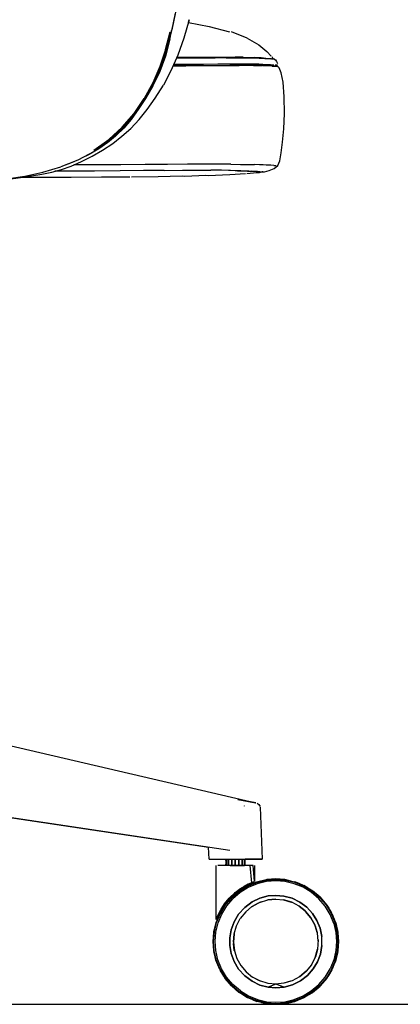
# Model space of a CAD drawing. Units: centimetres. Extents: x 2903 to 3533, y 795 to 1094.
# Drawn here: x 3376 to 3396, y 940 to 991 of the extents above; entities that cross this region are included whole.
import ezdxf

# ---------------------------------------------------------------- set-up
doc = ezdxf.new("R2010")
doc.units = ezdxf.units.CM
doc.layers.add('NURUS ELEVATION', color=7, linetype='Continuous')

# ---------------------------------------------------------------- blocks, each defined once
blk = doc.blocks.new('Metope_SIDE')
at = {"layer": 'NURUS ELEVATION', "lineweight": 25}
for p, q in [((18.039, 51.283), (17.852, 50.358)), ((17.536, 49.401), (17.772, 50.318)), ((17.769, 49.936), (17.823, 50.233)), ((17.852, 50.358), (17.861, 50.385)), ((17.861, 50.385), (17.871, 50.411)), ((23.12, 48.533), (23.144, 48.528)), ((23.171, 48.903), (23.144, 48.904)), ((23.357, 48.518), (23.33, 48.519)), ((22.549, 43.05), (22.389, 42.996)), ((22.575, 43.048), (22.549, 43.05)), ((22.575, 43.048), (22.575, 43.051)), ((23.366, 43.371), (23.339, 43.372)), ((21.628, 10.159), (21.609, 10.178)), ((19.794, 7.401), (19.773, 8.022)), ((20.16, 4.271), (20.167, 7.081)), ((22.149, 7.081), (22.156, 6.242)), ((22.275, 6.229), (22.551, 6.293)), ((22.776, 6.345), (23.256, 6.381)), ((23.872, 6.313), (24.202, 6.24)), ((24.684, 6.05), (24.461, 6.138)), ((21.156, 5.676), (21.347, 5.761)), ((21.347, 5.761), (21.533, 5.874)), ((21.502, 5.867), (21.347, 5.761)), ((21.614, 5.935), (21.768, 6.019)), ((21.793, 6.033), (22.025, 6.127)), ((21.793, 6.033), (22.025, 6.127)), ((25.141, 5.779), (24.991, 5.868)), ((20.643, 5.141), (20.571, 5.043)), ((20.656, 5.081), (20.698, 5.136)), ((20.831, 5.367), (20.854, 5.391)), ((22.414, 5.163), (22.501, 5.189)), ((22.501, 5.189), (22.414, 5.163)), ((24.08, 5.171), (24.105, 5.158)), ((24.105, 5.158), (24.08, 5.171)), ((21.682, 4.667), (21.699, 4.682)), ((20.174, 4.161), (20.324, 4.516)), ((20.185, 4.336), (20.228, 4.439)), ((20.336, 4.546), (20.31, 4.483)), ((26.359, 4.099), (26.166, 4.579)), ((26.243, 4.388), (26.339, 4.161)), ((26.343, 4.149), (26.248, 4.374)), ((26.349, 4.123), (26.343, 4.148)), ((20.049, 3.658), (20.108, 3.895)), ((25.274, 4.007), (25.274, 4.007)), ((25.274, 4.007), (25.274, 4.007)), ((25.274, 4.007), (25.274, 4.007)), ((25.293, 3.95), (25.405, 3.604)), ((25.405, 3.604), (25.293, 3.95)), ((25.405, 3.604), (25.408, 3.589)), ((25.456, 3.162), (25.408, 3.589)), ((26.416, 3.848), (26.463, 3.658)), ((21.095, 3.543), (21.057, 3.097)), ((21.057, 3.098), (21.057, 3.099)), ((20.103, 2.386), (20.049, 2.604)), ((20.864, 2.938), (20.936, 2.519)), ((21.105, 2.673), (21.063, 3.039)), ((21.063, 3.039), (21.105, 2.673)), ((21.105, 2.673), (21.108, 2.657)), ((25.417, 2.718), (25.307, 2.343)), ((25.307, 2.343), (25.417, 2.718)), ((25.42, 2.734), (25.417, 2.718)), ((26.473, 2.667), (26.359, 2.164)), ((26.463, 2.604), (26.416, 2.413)), ((20.279, 1.851), (20.174, 2.1)), ((26.243, 1.874), (26.339, 2.1)), ((26.343, 2.112), (26.248, 1.887)), ((26.343, 2.113), (26.349, 2.138)), ((20.555, 1.336), (20.367, 1.644)), ((21.744, 1.538), (21.712, 1.564)), ((22.465, 1.081), (22.433, 1.091)), ((24.169, 1.136), (24.1, 1.099)), ((25.555, 0.833), (25.888, 1.224)), ((20.977, 0.817), (20.964, 0.828)), ((21.347, 0.501), (20.969, 0.823)), ((21.607, 0.342), (21.589, 0.353)), ((21.793, 0.229), (21.596, 0.349)), ((22.086, 0.11), (22.051, 0.124)), ((22.063, 0.119), (22.275, 0.033)), ((22.776, -0.084), (22.508, -0.021))]:
    blk.add_line(p, q, dxfattribs=at)
for points in [[(18.457, 56.11), (18.421, 55.14), (18.37, 54.171), (18.299, 53.214), (18.198, 52.269), (18.058, 51.335), (17.871, 50.411)], [(18.734, 50.819), (18.769, 50.939), (18.487, 49.978), (18.178, 49.106), (17.821, 48.29), (17.432, 47.549)], [(18.727, 50.796), (19.8, 50.591), (20.861, 50.315)], [(17.852, 50.358), (17.607, 49.443), (17.298, 48.546), (16.919, 47.676), (16.462, 46.841), (15.922, 46.051)], [(17.773, 50.046), (17.752, 49.935), (17.52, 49.051), (17.217, 48.244), (16.866, 47.513)], [(17.516, 49.178), (17.626, 49.496), (17.871, 50.411)], [(21.773, 49.983), (20.959, 50.311)], [(17.769, 49.936), (17.536, 49.052), (17.237, 48.248), (16.887, 47.517), (16.509, 46.861)], [(21.773, 49.983), (22.383, 49.634), (22.792, 49.298), (23.018, 49.04)], [(17.536, 49.401), (17.238, 48.509), (16.874, 47.658), (16.435, 46.848)], [(23.045, 49.038), (23.108, 48.923)], [(19.499, 48.55), (18.603, 48.548), (17.933, 48.547)], [(17.936, 48.553), (18.591, 48.554), (19.483, 48.556)], [(21.389, 48.637), (20.88, 48.632), (20.257, 48.626), (19.505, 48.622), (18.606, 48.619), (17.965, 48.619)], [(20.111, 48.953), (19.379, 48.947), (18.506, 48.946), (18.108, 48.946)], [(20.678, 48.963), (20.075, 48.957), (19.348, 48.952), (18.482, 48.951), (18.11, 48.951)], [(21.556, 48.99), (21.156, 48.989), (20.662, 48.984), (20.061, 48.978), (19.336, 48.972), (18.473, 48.971), (18.119, 48.972)], [(19.483, 48.556), (20.232, 48.561), (20.851, 48.567), (21.357, 48.572)], [(21.38, 48.566), (20.872, 48.561), (20.251, 48.555), (19.499, 48.55)], [(21.94, 48.961), (21.618, 48.965), (21.216, 48.964), (20.719, 48.959), (20.111, 48.953)], [(20.678, 48.963), (21.172, 48.968), (21.573, 48.969)], [(21.357, 48.572), (21.765, 48.574), (22.091, 48.572), (22.349, 48.567), (22.552, 48.56)], [(22.373, 48.561), (22.115, 48.566), (21.789, 48.568), (21.38, 48.566)], [(22.381, 48.632), (22.124, 48.638), (21.798, 48.64), (21.389, 48.637)], [(21.556, 48.99), (21.877, 48.986), (22.131, 48.978)], [(21.573, 48.969), (21.894, 48.965), (22.149, 48.957)], [(21.94, 48.961), (22.195, 48.954), (22.396, 48.945)], [(22.624, 48.951), (22.493, 48.959), (22.333, 48.968), (22.131, 48.978)], [(22.87, 48.541), (22.737, 48.547), (22.576, 48.554), (22.373, 48.561)], [(22.381, 48.632), (22.584, 48.626), (22.745, 48.619)], [(22.396, 48.945), (22.556, 48.937), (22.687, 48.93)], [(22.954, 48.541), (22.845, 48.546), (22.713, 48.552), (22.552, 48.56)], [(22.624, 48.951), (22.732, 48.945), (22.896, 48.935), (23.024, 48.928)], [(22.687, 48.93), (22.795, 48.924), (22.96, 48.915)], [(22.745, 48.619), (22.877, 48.613), (22.985, 48.608), (23.15, 48.6)], [(23.068, 48.532), (22.87, 48.541)], [(23.027, 48.911), (23.144, 48.904)], [(23.305, 48.524), (23.187, 48.53), (23.043, 48.537)], [(23.305, 48.524), (23.187, 48.53), (23.043, 48.537)], [(23.068, 48.532), (23.211, 48.525), (23.33, 48.519)], [(23.081, 48.925), (23.081, 48.925)], [(23.144, 48.904), (23.234, 48.851), (23.297, 48.769), (23.343, 48.673)], [(23.218, 48.597), (23.336, 48.591)], [(23.305, 48.524), (23.305, 48.524)], [(23.333, 48.523), (23.333, 48.523)], [(23.468, 43.614), (23.541, 44.031), (23.602, 44.597), (23.667, 45.284), (23.707, 46.072), (23.693, 46.94), (23.631, 47.704), (23.526, 48.184), (23.421, 48.436), (23.357, 48.518)], [(14.524, 44.568), (14.95, 44.921), (15.345, 45.316), (15.723, 45.764), (16.098, 46.274), (16.486, 46.856), (16.866, 47.513)], [(15.734, 45.302), (16.167, 45.758), (16.589, 46.276), (17.008, 46.869), (17.432, 47.549)], [(13.823, 44.171), (14.597, 44.729), (15.296, 45.373), (15.909, 46.083), (16.435, 46.848)], [(16.509, 46.861), (16.123, 46.279), (15.749, 45.769), (15.373, 45.322)], [(15.922, 46.051), (15.301, 45.321), (14.605, 44.669), (13.836, 44.109), (12.999, 43.658), (12.109, 43.304)], [(15.373, 45.322), (14.979, 44.927), (14.552, 44.572), (14.076, 44.247), (13.578, 43.957), (13.156, 43.743)], [(14.799, 44.523), (15.281, 44.894), (15.734, 45.302)], [(13.736, 43.859), (14.278, 44.175), (14.799, 44.523)], [(11.639, 43.032), (12.141, 43.169), (12.651, 43.348), (13.188, 43.58), (13.736, 43.859)], [(12.781, 43.571), (12.615, 43.498), (12.201, 43.338)], [(19.561, 43.448), (18.67, 43.445), (17.643, 43.439), (16.49, 43.43), (15.222, 43.421), (13.846, 43.411), (12.782, 43.405)], [(20.925, 43.444), (20.308, 43.447), (19.561, 43.448)], [(20.925, 43.444), (21.428, 43.438), (21.832, 43.431), (22.153, 43.423)], [(22.757, 43.399), (22.601, 43.406), (22.404, 43.414), (22.153, 43.423)], [(22.667, 43.047), (22.908, 43.113), (23.173, 43.229), (23.366, 43.371), (23.468, 43.614)], [(9.29, 42.693), (10.239, 42.834), (11.184, 43.034), (12.109, 43.304)], [(9.395, 42.678), (10.018, 42.753), (10.595, 42.836), (11.13, 42.925), (11.639, 43.032)], [(17.472, 43.127), (16.399, 43.114), (15.192, 43.101), (13.85, 43.089), (12.393, 43.08), (11.803, 43.077)], [(17.472, 43.127), (18.411, 43.136), (19.218, 43.141), (19.891, 43.139)], [(21.68, 42.945), (20.873, 42.888), (19.751, 42.848), (19.635, 42.853)], [(21.262, 43.108), (20.898, 43.12), (20.446, 43.131), (19.891, 43.139)], [(21.855, 43.081), (21.672, 43.089), (21.442, 43.099), (21.154, 43.109), (20.795, 43.121), (20.376, 43.132)], [(21.262, 43.108), (21.554, 43.097), (21.786, 43.088), (21.97, 43.08)], [(22.389, 42.996), (22.279, 43.001), (21.746, 42.942)], [(22.122, 43.069), (22.002, 43.075), (21.855, 43.081)], [(22.238, 43.067), (22.117, 43.073), (21.97, 43.08)], [(22.303, 43.061), (22.122, 43.069)], [(22.238, 43.067), (22.42, 43.059)], [(22.303, 43.061), (22.437, 43.055), (22.549, 43.05)], [(22.42, 43.059), (22.555, 43.052), (22.667, 43.047)], [(23.154, 43.38), (22.991, 43.388), (22.886, 43.393), (22.757, 43.399)], [(23.154, 43.38), (23.282, 43.374)], [(15.692, 42.782), (14.215, 42.768), (12.64, 42.76), (10.988, 42.756), (10.029, 42.755)], [(19.635, 42.853), (18.531, 42.815), (18.409, 42.822), (17.164, 42.793), (15.781, 42.773)], [(-7.83, 17.337), (22.223, 10.331), (21.283, 10.505), (22.195, 10.335)], [(20.88, 7.857), (-2.332, 11.326), (19.773, 8.022)], [(22.29, 10.307), (22.379, 10.239), (22.436, 10.143)], [(22.449, 10.096), (22.546, 7.401)], [(19.794, 7.401), (20.009, 7.401), (20.168, 7.401), (20.363, 7.401)], [(19.794, 7.401), (20.009, 7.401), (20.168, 7.401), (20.363, 7.401), (20.586, 7.401), (20.831, 7.401), (21.087, 7.401)], [(20.363, 7.401), (20.586, 7.401)], [(20.801, 7.081), (20.801, 7.401), (20.801, 7.081), (20.696, 7.081), (20.656, 7.401)], [(20.656, 7.081), (20.696, 7.401), (20.696, 7.081)], [(21.156, 7.401), (21.156, 7.081), (20.969, 7.081), (20.801, 7.081), (20.696, 7.081)], [(20.887, 7.081), (21.156, 7.081), (21.156, 7.401)], [(20.969, 7.081), (20.969, 7.401), (20.969, 7.081)], [(21.087, 7.401), (21.209, 7.401), (21.462, 7.401)], [(21.333, 7.081), (21.333, 7.401), (21.333, 7.081), (21.51, 7.081)], [(21.462, 7.401), (21.668, 7.401), (21.896, 7.401), (22.108, 7.401), (22.297, 7.401), (22.438, 7.401), (22.546, 7.401)], [(21.51, 7.401), (21.51, 7.081), (21.624, 7.081), (21.624, 7.401), (21.624, 7.081)], [(21.656, 7.401), (21.656, 7.081), (21.51, 7.081), (21.51, 7.401)], [(22.438, 7.401), (22.297, 7.401), (22.108, 7.401), (21.896, 7.401), (21.668, 7.401)], [(22.546, 7.401), (22.438, 7.401)], [(20.887, 7.081), (20.614, 7.081), (20.399, 7.081), (20.251, 7.081)], [(22.078, 7.081), (21.915, 7.081), (21.682, 7.081), (21.405, 7.081), (21.156, 7.081), (21.333, 7.081)], [(21.915, 7.081), (22, 6.182), (21.827, 6.105), (21.614, 5.993), (21.381, 5.846)], [(22.156, 6.242), (22.078, 7.081)], [(20.188, 4.124), (20.384, 4.598), (20.651, 5.031), (20.976, 5.411), (21.356, 5.736), (21.789, 6.003), (22.263, 6.199), (22.758, 6.317)], [(22.77, 6.243), (22.286, 6.128), (21.823, 5.936), (21.4, 5.676), (21.029, 5.358)], [(23.256, 6.381), (22.761, 6.343), (22.257, 6.223), (21.777, 6.024), (21.335, 5.752)], [(22.038, 6.132), (21.799, 6.036)], [(22.117, 6.228), (22, 6.182), (22.117, 6.228)], [(22.277, 6.229), (22.464, 6.273)], [(22.758, 6.317), (23.256, 6.358), (23.735, 6.32), (24.226, 6.207), (24.7, 6.015), (25.14, 5.749)], [(25.096, 5.688), (24.666, 5.948), (24.203, 6.135), (23.724, 6.246), (23.256, 6.277), (22.77, 6.243)], [(23.256, 6.381), (22.783, 6.346)], [(23.71, 6.349), (23.256, 6.381), (23.71, 6.349)], [(23.256, 6.381), (23.721, 6.347), (24.225, 6.233)], [(23.911, 6.305), (23.73, 6.346)], [(23.734, 6.345), (23.934, 6.299)], [(24.225, 6.233), (24.705, 6.04), (25.15, 5.772)], [(24.461, 6.138), (24.234, 6.23)], [(24.236, 6.229), (24.427, 6.152)], [(20.297, 4.591), (20.415, 4.809), (20.599, 5.087), (20.839, 5.377), (21.156, 5.676), (21.381, 5.846)], [(21.335, 5.752), (20.958, 5.429), (20.635, 5.052)], [(20.951, 5.42), (21.156, 5.676)], [(21.381, 5.846), (21.381, 5.846)], [(21.494, 5.917), (21.614, 5.935)], [(21.827, 6.105), (21.656, 6.015)], [(24.925, 5.908), (24.714, 6.036)], [(24.906, 5.919), (24.719, 6.033)], [(26.261, 4.078), (26.073, 4.541), (25.814, 4.971), (25.484, 5.358), (25.096, 5.688)], [(25.874, 5.014), (25.537, 5.411), (25.14, 5.749)], [(26.166, 4.579), (25.898, 5.025), (25.554, 5.429), (25.15, 5.772)], [(25.154, 5.768), (25.549, 5.434)], [(25.162, 5.763), (25.544, 5.437)], [(20.144, 3.617), (20.259, 4.101), (20.451, 4.564), (20.711, 4.987), (21.029, 5.358)], [(20.958, 5.428), (20.799, 5.258), (20.648, 5.068)], [(20.657, 5.157), (20.657, 5.157)], [(20.704, 5.214), (20.799, 5.258)], [(21.329, 4.56), (21.091, 4.165), (20.936, 3.742), (21.091, 4.165), (21.329, 4.56), (21.644, 4.909), (22.021, 5.189), (22.427, 5.383)], [(20.951, 5.42), (20.951, 5.42)], [(22.427, 5.383), (22.021, 5.189), (21.644, 4.909), (21.329, 4.56)], [(21.682, 4.667), (22.019, 4.95), (22.413, 5.162), (22.84, 5.291), (23.256, 5.331), (23.657, 5.294)], [(22.022, 4.951), (22.344, 5.125)], [(22.344, 5.125), (22.024, 4.953)], [(23.256, 5.531), (22.859, 5.498), (22.427, 5.383), (22.859, 5.498), (23.256, 5.531), (23.672, 5.494)], [(22.843, 5.291), (23.256, 5.331)], [(23.256, 5.331), (22.845, 5.292)], [(23.672, 5.494), (24.102, 5.377), (24.504, 5.181), (24.102, 5.377), (23.672, 5.494), (23.256, 5.531)], [(24.461, 4.972), (24.079, 5.171), (23.657, 5.294)], [(23.66, 5.293), (24.049, 5.18)], [(24.049, 5.18), (23.662, 5.293)], [(25.162, 4.59), (24.862, 4.914), (24.504, 5.181), (24.862, 4.914), (25.162, 4.59), (25.389, 4.232), (25.162, 4.59)], [(25.555, 5.429), (25.888, 5.037)], [(20.165, 4.132), (20.363, 4.61), (20.635, 5.052)], [(20.364, 4.612), (20.364, 4.612)], [(20.365, 4.615), (20.623, 5.036), (20.367, 4.618)], [(20.623, 5.036), (20.367, 4.618)], [(21.699, 4.682), (21.41, 4.328)], [(25.408, 3.59), (25.275, 4.005), (25.076, 4.368), (24.8, 4.698), (24.461, 4.972)], [(24.463, 4.97), (24.769, 4.724)], [(24.769, 4.724), (24.466, 4.969)], [(24.801, 4.697), (25.075, 4.368), (25.274, 4.007)], [(25.274, 4.007), (25.075, 4.368), (24.801, 4.697)], [(26.485, 3.131), (26.446, 3.609), (26.332, 4.1), (26.14, 4.574), (25.874, 5.014)], [(25.979, 4.889), (25.905, 5.015), (25.995, 4.863)], [(25.971, 4.903), (26.146, 4.618)], [(25.979, 4.889), (26.149, 4.613)], [(20.347, 1.683), (20.154, 2.162), (20.04, 2.667), (20.006, 3.131), (20.044, 3.626), (20.164, 4.13)], [(20.181, 2.161), (20.067, 2.652), (20.028, 3.131), (20.07, 3.629), (20.188, 4.124)], [(20.16, 4.271), (20.207, 4.393), (20.297, 4.591)], [(20.174, 4.161), (20.324, 4.516), (20.174, 4.161)], [(21.095, 3.543), (21.218, 3.958), (21.41, 4.328)], [(25.649, 2.938), (25.642, 3.395), (25.551, 3.836), (25.389, 4.232), (25.551, 3.836), (25.642, 3.395)], [(26.243, 4.388), (26.176, 4.559), (26.264, 4.335)], [(26.359, 4.098), (26.473, 3.595), (26.506, 3.131), (26.473, 2.667)], [(20.049, 3.658), (20.108, 3.895), (20.049, 3.658)], [(21.417, 0.574), (21.029, 0.903), (20.699, 1.291), (20.439, 1.721), (20.252, 2.184), (20.141, 2.664), (20.113, 3.131), (20.144, 3.617)], [(21.206, 3.918), (21.206, 3.918)], [(21.218, 3.958), (21.218, 3.958)], [(26.261, 4.078), (26.372, 3.598), (26.4, 3.131), (26.372, 2.664), (26.261, 2.184), (26.073, 1.721)], [(26.439, 3.747), (26.366, 4.076), (26.416, 3.848)], [(26.469, 3.614), (26.424, 3.814)], [(26.475, 2.678), (26.506, 3.131), (26.475, 3.584), (26.506, 3.131)], [(21.057, 3.099), (21.095, 3.543)], [(21.057, 3.098), (21.092, 3.527)], [(21.092, 3.527), (21.057, 3.099)], [(21.057, 3.097), (21.108, 2.657), (21.239, 2.254), (21.437, 1.894), (21.712, 1.564), (22.047, 1.293)], [(25.649, 2.938), (25.569, 2.487), (25.414, 2.08), (25.569, 2.487), (25.649, 2.938), (25.642, 3.395)], [(25.449, 3.223), (25.42, 2.734)], [(25.449, 3.223), (25.449, 3.223)], [(26.332, 2.161), (26.446, 2.652), (26.485, 3.131)], [(26.475, 2.677), (26.506, 3.131)], [(20.049, 2.604), (20.103, 2.386), (20.049, 2.604)], [(20.936, 2.519), (21.091, 2.096), (21.329, 1.701), (21.091, 2.096), (20.936, 2.519), (20.864, 2.938)], [(25.102, 1.934), (25.295, 2.305), (25.42, 2.733)], [(26.424, 2.448), (26.467, 2.627)], [(20.279, 1.851), (20.174, 2.1), (20.279, 1.851)], [(21.813, 0.247), (21.373, 0.513), (20.976, 0.85), (20.639, 1.247), (20.372, 1.687), (20.181, 2.161)], [(21.222, 2.307), (21.222, 2.307)], [(21.238, 2.255), (21.238, 2.255)], [(26.332, 2.161), (26.14, 1.687), (25.874, 1.247), (25.537, 0.85), (25.14, 0.513), (24.7, 0.247), (24.226, 0.055)], [(25.295, 2.303), (25.102, 1.934), (24.831, 1.594), (24.489, 1.308)], [(25.295, 2.303), (25.102, 1.934), (24.831, 1.594)], [(25.193, 1.713), (24.895, 1.377), (25.193, 1.713), (25.414, 2.08), (25.193, 1.713)], [(26.359, 2.162), (26.166, 1.683), (25.898, 1.238), (25.554, 0.833)], [(26.416, 2.413), (26.366, 2.185), (26.439, 2.515)], [(20.347, 1.682), (20.615, 1.237), (20.958, 0.833)], [(20.555, 1.336), (20.367, 1.644), (20.555, 1.336)], [(22.021, 1.073), (21.644, 1.353), (21.329, 1.701), (21.644, 1.353), (22.021, 1.073), (22.427, 0.878), (22.021, 1.073)], [(24.822, 1.587), (24.493, 1.311)], [(25.096, 0.574), (25.484, 0.903), (25.814, 1.291), (26.073, 1.721)], [(25.971, 1.359), (26.146, 1.644)], [(26.156, 1.666), (25.979, 1.372)], [(26.264, 1.926), (26.176, 1.703), (26.243, 1.874)], [(20.958, 0.833), (20.623, 1.226), (20.958, 0.833)], [(20.624, 1.224), (20.958, 0.833), (20.623, 1.226)], [(24.489, 1.308), (24.099, 1.099), (23.668, 0.97), (23.256, 0.931), (22.851, 0.968), (22.433, 1.091), (22.047, 1.293)], [(22.409, 1.103), (22.052, 1.29)], [(24.895, 1.377), (24.533, 1.099), (24.124, 0.893), (23.683, 0.769), (23.256, 0.731), (23.683, 0.769), (23.256, 0.931), (22.855, 0.968)], [(24.013, 1.073), (23.673, 0.971)], [(23.683, 0.769), (24.124, 0.893), (24.533, 1.099), (24.895, 1.377)], [(25.889, 1.226), (25.889, 1.226)], [(25.979, 1.372), (25.905, 1.247), (25.995, 1.398)], [(21.808, 0.221), (21.363, 0.49), (20.958, 0.833)], [(21.347, 0.501), (20.97, 0.823), (21.347, 0.501)], [(21.417, 0.574), (21.846, 0.314), (22.309, 0.126), (22.789, 0.015), (23.256, -0.015), (23.724, 0.015)], [(23.256, 0.931), (22.859, 0.764), (23.256, 0.731), (22.859, 0.764), (22.427, 0.878), (22.859, 0.764)], [(23.724, 0.015), (24.203, 0.126), (24.666, 0.314), (25.096, 0.574)], [(25.554, 0.833), (25.15, 0.49), (24.705, 0.221), (24.225, 0.028)], [(25.154, 0.493), (25.549, 0.828)], [(25.162, 0.499), (25.545, 0.824)], [(21.597, 0.349), (21.793, 0.229), (21.596, 0.349)], [(23.256, -0.119), (22.792, -0.086), (22.288, 0.028), (21.808, 0.221)], [(24.226, 0.055), (23.735, -0.059), (23.256, -0.097), (22.778, -0.059), (22.287, 0.055), (21.813, 0.247)], [(22.275, 0.033), (22.063, 0.119), (22.275, 0.033)], [(23.256, -0.119), (23.721, -0.086), (24.225, 0.028)], [(23.911, -0.043), (24.202, 0.021), (23.872, -0.052)], [(24.461, 0.123), (24.234, 0.031)], [(24.236, 0.032), (24.428, 0.11)], [(24.684, 0.211), (24.461, 0.123), (24.684, 0.211)], [(24.925, 0.354), (24.714, 0.226)], [(24.906, 0.343), (24.719, 0.229)], [(25.141, 0.483), (24.991, 0.393), (25.141, 0.483)], [(22.776, -0.084), (22.508, -0.021), (22.776, -0.084)], [(23.71, -0.087), (23.256, -0.119), (23.71, -0.088)], [(23.725, -0.085), (23.911, -0.043)], [(23.734, -0.084), (23.934, -0.038)]]:
    blk.add_lwpolyline(points, dxfattribs=at)
for points in [[(21.574, 10.181), (21.574, 10.181)], [(20.864, 3.323), (20.864, 2.938), (20.864, 3.323), (20.936, 3.742)]]:
    blk.add_lwpolyline(points, close=True, dxfattribs=at)

msp = doc.modelspace()

# ---------------------------------------------------------------- linework, layer by layer
msp.add_line((3218.294, 939.857), (3533.137, 939.857))

# ---------------------------------------------------------------- block references
at = {"layer": 'NURUS ELEVATION'}
msp.add_blockref('Metope_SIDE', (3366.121, 939.976), dxfattribs=at)

doc.saveas('drawing.dxf')
